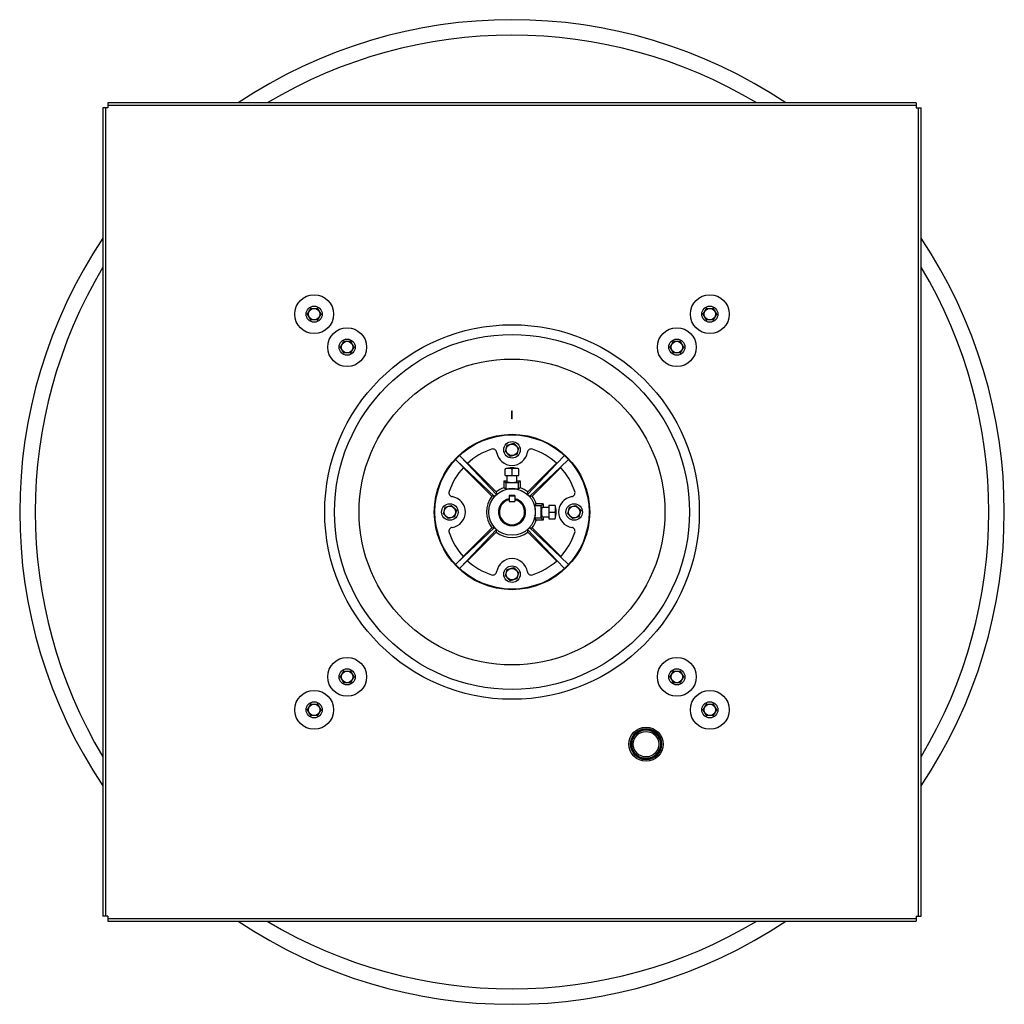
# Model space of a CAD drawing. Units: inches. Extents: x -20 to 56.2, y -49.7 to 19.8.
# Drawn here: x -20 to 11.7, y -49.7 to -18 of the extents above; entities that cross this region are included whole.
import ezdxf

# ---------------------------------------------------------------- set-up
doc = ezdxf.new("R2010")
doc.units = ezdxf.units.IN
doc.header["$LTSCALE"] = 0.935
doc.header["$MEASUREMENT"] = 0
doc.layers.get('0').update_dxf_attribs({"linetype": 'CONTINUOUS'})
doc.layers.add('AXIS', color=7, linetype='CONTINUOUS')
doc.layers.add('WITNESS', color=7, linetype='CONTINUOUS')

msp = doc.modelspace()

# ---------------------------------------------------------------- linework, layer by layer
at = {"color": 3, "linetype": 'CONTINUOUS'}
for p, q in [((-17.284, -20.862), (-17.284, -46.862)), ((8.876, -20.702), (-17.124, -20.702)), ((9.036, -46.862), (9.036, -20.862)), ((-17.124, -47.022), (8.876, -47.022))]:
    msp.add_line(p, q, dxfattribs=at)
at = {"color": 7, "linetype": 'CONTINUOUS'}
for p, q in [((-17.124, -20.862), (-17.284, -20.862)), ((-17.204, -20.862), (-17.204, -46.862)), ((-17.124, -20.702), (-17.124, -20.862)), ((8.876, -20.782), (-17.124, -20.782)), ((8.876, -20.702), (8.876, -20.862)), ((8.876, -20.862), (9.036, -20.862)), ((8.956, -46.862), (8.956, -20.862)), ((-10.705, -27.498), (-10.73, -27.498)), ((-10.705, -27.498), (-10.597, -27.31)), ((-10.597, -27.685), (-10.705, -27.498)), ((-10.597, -27.31), (-10.609, -27.288)), ((-10.597, -27.31), (-10.38, -27.31)), ((-10.38, -27.31), (-10.367, -27.288)), ((-10.38, -27.31), (-10.272, -27.498)), ((-10.272, -27.498), (-10.38, -27.685)), ((-10.272, -27.498), (-10.246, -27.498)), ((2.023, -27.498), (1.998, -27.498)), ((2.023, -27.498), (2.131, -27.31)), ((2.131, -27.685), (2.023, -27.498)), ((2.131, -27.31), (2.119, -27.288)), ((2.131, -27.31), (2.348, -27.31)), ((2.348, -27.31), (2.361, -27.288)), ((2.348, -27.31), (2.456, -27.498)), ((2.456, -27.498), (2.348, -27.685)), ((2.456, -27.498), (2.481, -27.498)), ((-10.597, -27.685), (-10.609, -27.707)), ((-10.38, -27.685), (-10.597, -27.685)), ((-10.38, -27.685), (-10.367, -27.707)), ((2.131, -27.685), (2.119, -27.707)), ((2.348, -27.685), (2.131, -27.685)), ((2.348, -27.685), (2.361, -27.707)), ((-9.644, -28.558), (-9.536, -28.371)), ((-9.536, -28.371), (-9.549, -28.349)), ((-9.536, -28.371), (-9.319, -28.371)), ((-9.319, -28.371), (-9.307, -28.349)), ((-9.319, -28.371), (-9.211, -28.558)), ((0.962, -28.558), (1.071, -28.371)), ((1.071, -28.371), (1.058, -28.349)), ((1.071, -28.371), (1.287, -28.371)), ((1.287, -28.371), (1.3, -28.349)), ((1.287, -28.371), (1.395, -28.558)), ((-9.644, -28.558), (-9.669, -28.558)), ((-9.536, -28.746), (-9.644, -28.558)), ((-9.536, -28.746), (-9.549, -28.768)), ((-9.319, -28.746), (-9.536, -28.746)), ((-9.211, -28.558), (-9.319, -28.746)), ((-9.319, -28.746), (-9.307, -28.768)), ((-9.211, -28.558), (-9.186, -28.558)), ((0.962, -28.558), (0.937, -28.558)), ((1.071, -28.746), (0.962, -28.558)), ((1.071, -28.746), (1.058, -28.768)), ((1.287, -28.746), (1.071, -28.746)), ((1.395, -28.558), (1.287, -28.746)), ((1.287, -28.746), (1.3, -28.768)), ((1.395, -28.558), (1.421, -28.558)), ((-4.277, -31.708), (-4.068, -31.652)), ((-4.068, -31.652), (-3.915, -31.805)), ((-4.333, -31.918), (-4.277, -31.708)), ((-4.18, -32.071), (-4.333, -31.918)), ((-3.915, -31.805), (-3.971, -32.015)), ((-5.941, -32.173), (-5.69, -32.424)), ((-5.684, -32.418), (-5.941, -32.173)), ((-5.813, -32.045), (-5.561, -32.296)), ((-5.568, -32.302), (-5.813, -32.045)), ((-4.621, -33.295), (-5.568, -32.302)), ((-5.558, -32.293), (-4.635, -33.217)), ((-3.971, -32.015), (-4.18, -32.071)), ((-3.627, -33.295), (-2.681, -32.302)), ((-2.69, -32.293), (-3.614, -33.217)), ((-2.436, -32.045), (-2.687, -32.296)), ((-2.681, -32.302), (-2.436, -32.045)), ((-2.565, -32.418), (-2.308, -32.173)), ((-2.308, -32.173), (-2.559, -32.424)), ((-5.693, -32.428), (-4.769, -33.351)), ((-4.691, -33.365), (-5.684, -32.418)), ((-4.344, -32.682), (-4.344, -32.473)), ((-4.124, -32.682), (-4.124, -32.473)), ((-3.905, -32.682), (-3.905, -32.473)), ((-3.558, -33.365), (-2.565, -32.418)), ((-2.556, -32.428), (-3.48, -33.351)), ((-4.384, -32.859), (-4.384, -33.081)), ((-4.319, -32.925), (-4.384, -32.859)), ((-4.384, -32.859), (-4.279, -32.859)), ((-4.344, -32.682), (-3.905, -32.682)), ((-4.319, -32.925), (-4.319, -33.13)), ((-3.93, -32.925), (-4.319, -32.925)), ((-4.279, -32.9), (-4.279, -32.682)), ((-3.969, -32.9), (-3.969, -32.682)), ((-3.969, -32.859), (-3.864, -32.859)), ((-3.864, -32.859), (-3.93, -32.925)), ((-3.93, -32.925), (-3.93, -33.13)), ((-3.864, -32.859), (-3.864, -33.081)), ((-4.218, -33.335), (-4.218, -33.528)), ((-4.03, -33.335), (-4.218, -33.335)), ((-4.218, -33.34), (-4.03, -33.34)), ((-4.218, -33.528), (-4.03, -33.528)), ((-4.03, -33.335), (-4.03, -33.528)), ((-6.333, -33.918), (-6.277, -33.708)), ((-6.277, -33.708), (-6.068, -33.652)), ((-6.068, -33.652), (-5.915, -33.805)), ((-5.915, -33.805), (-5.971, -34.015)), ((-3.188, -33.665), (-3.394, -33.665)), ((-3.122, -33.599), (-3.345, -33.599)), ((-3.188, -33.665), (-3.122, -33.599)), ((-3.188, -34.058), (-3.188, -33.665)), ((-3.163, -33.707), (-2.944, -33.707)), ((-3.122, -33.599), (-3.122, -33.707)), ((-2.944, -33.642), (-2.944, -34.081)), ((-2.944, -33.642), (-2.736, -33.642)), ((-2.944, -33.862), (-2.736, -33.862)), ((-2.333, -33.918), (-2.277, -33.708)), ((-2.277, -33.708), (-2.068, -33.652)), ((-2.068, -33.652), (-1.915, -33.805)), ((-1.915, -33.805), (-1.971, -34.015)), ((-6.18, -34.071), (-6.333, -33.918)), ((-5.971, -34.015), (-6.18, -34.071)), ((-3.188, -34.058), (-3.394, -34.058)), ((-3.122, -34.124), (-3.345, -34.124)), ((-3.122, -34.124), (-3.188, -34.058)), ((-3.163, -34.017), (-2.944, -34.017)), ((-3.122, -34.017), (-3.122, -34.124)), ((-2.944, -34.081), (-2.736, -34.081)), ((-2.18, -34.071), (-2.333, -33.918)), ((-1.971, -34.015), (-2.18, -34.071)), ((-5.693, -35.295), (-4.769, -34.372)), ((-4.691, -34.358), (-5.684, -35.305)), ((-4.621, -34.428), (-5.568, -35.421)), ((-5.558, -35.43), (-4.635, -34.506)), ((-3.627, -34.428), (-2.681, -35.421)), ((-2.69, -35.43), (-3.614, -34.506)), ((-3.558, -34.358), (-2.565, -35.305)), ((-2.556, -35.295), (-3.48, -34.372)), ((-5.941, -35.55), (-5.69, -35.299)), ((-5.684, -35.305), (-5.941, -35.55)), ((-5.568, -35.421), (-5.813, -35.678)), ((-5.813, -35.678), (-5.561, -35.427)), ((-2.436, -35.678), (-2.687, -35.427)), ((-2.681, -35.421), (-2.436, -35.678)), ((-2.565, -35.305), (-2.308, -35.55)), ((-2.308, -35.55), (-2.559, -35.299)), ((-4.333, -35.918), (-4.277, -35.708)), ((-4.277, -35.708), (-4.068, -35.652)), ((-4.068, -35.652), (-3.915, -35.805)), ((-4.18, -36.071), (-4.333, -35.918)), ((-3.971, -36.015), (-4.18, -36.071)), ((-3.915, -35.805), (-3.971, -36.015)), ((-9.536, -38.977), (-9.549, -38.955)), ((-9.319, -38.977), (-9.307, -38.955)), ((1.071, -38.977), (1.058, -38.955)), ((1.287, -38.977), (1.3, -38.955)), ((-9.644, -39.165), (-9.669, -39.165)), ((-9.644, -39.165), (-9.536, -38.977)), ((-9.536, -39.352), (-9.644, -39.165)), ((-9.536, -38.977), (-9.319, -38.977)), ((-9.319, -38.977), (-9.211, -39.165)), ((-9.211, -39.165), (-9.319, -39.352)), ((-9.211, -39.165), (-9.186, -39.165)), ((0.962, -39.165), (0.937, -39.165)), ((0.962, -39.165), (1.071, -38.977)), ((1.071, -39.352), (0.962, -39.165)), ((1.071, -38.977), (1.287, -38.977)), ((1.287, -38.977), (1.395, -39.165)), ((1.395, -39.165), (1.287, -39.352)), ((1.395, -39.165), (1.421, -39.165)), ((-9.536, -39.352), (-9.549, -39.374)), ((-9.319, -39.352), (-9.536, -39.352)), ((-9.319, -39.352), (-9.307, -39.374)), ((1.071, -39.352), (1.058, -39.374)), ((1.287, -39.352), (1.071, -39.352)), ((1.287, -39.352), (1.3, -39.374)), ((-10.705, -40.225), (-10.73, -40.225)), ((-10.705, -40.225), (-10.597, -40.038)), ((-10.597, -40.413), (-10.705, -40.225)), ((-10.597, -40.038), (-10.609, -40.016)), ((-10.597, -40.038), (-10.38, -40.038)), ((-10.38, -40.038), (-10.367, -40.016)), ((-10.38, -40.038), (-10.272, -40.225)), ((-10.272, -40.225), (-10.38, -40.413)), ((-10.272, -40.225), (-10.246, -40.225)), ((2.023, -40.225), (1.998, -40.225)), ((2.023, -40.225), (2.131, -40.038)), ((2.131, -40.413), (2.023, -40.225)), ((2.131, -40.038), (2.119, -40.016)), ((2.131, -40.038), (2.348, -40.038)), ((2.348, -40.038), (2.361, -40.016)), ((2.348, -40.038), (2.456, -40.225)), ((2.456, -40.225), (2.348, -40.413)), ((2.456, -40.225), (2.481, -40.225)), ((-10.597, -40.413), (-10.609, -40.435)), ((-10.38, -40.413), (-10.597, -40.413)), ((-10.38, -40.413), (-10.367, -40.435)), ((2.131, -40.413), (2.119, -40.435)), ((2.348, -40.413), (2.131, -40.413)), ((2.348, -40.413), (2.361, -40.435)), ((-17.124, -46.862), (-17.284, -46.862)), ((-17.124, -46.862), (-17.124, -47.022)), ((8.876, -46.862), (9.036, -46.862)), ((8.876, -46.862), (8.876, -47.022)), ((-17.124, -46.942), (8.876, -46.942))]:
    msp.add_line(p, q, dxfattribs=at)
for centre, radius in [((-10.488, -27.498), 0.625), ((2.24, -27.498), 0.625), ((-10.488, -27.498), 0.26), ((2.24, -27.498), 0.26), ((-10.488, -27.498), 0.187), ((2.24, -27.498), 0.187), ((-4.124, -33.862), 6.025), ((-9.428, -28.558), 0.625), ((-4.124, -33.862), 5.709), ((1.179, -28.558), 0.625), ((-9.428, -28.558), 0.26), ((-9.428, -28.558), 0.187), ((1.179, -28.558), 0.26), ((1.179, -28.558), 0.187), ((-4.124, -33.862), 4.92), ((-4.124, -33.862), 2.5), ((-4.124, -33.862), 2.48), ((-4.124, -31.862), 0.266), ((-4.124, -31.862), 0.187), ((-4.124, -33.862), 0.75), ((-6.124, -33.862), 0.266), ((-6.124, -33.862), 0.187), ((-2.124, -33.862), 0.266), ((-2.124, -33.862), 0.187), ((-4.124, -35.862), 0.266), ((-4.124, -35.862), 0.187), ((-9.428, -39.165), 0.625), ((1.179, -39.165), 0.625), ((-9.428, -39.165), 0.26), ((1.179, -39.165), 0.26), ((-9.428, -39.165), 0.187), ((1.179, -39.165), 0.187), ((-10.488, -40.225), 0.625), ((2.24, -40.225), 0.625), ((-10.488, -40.225), 0.26), ((-10.488, -40.225), 0.187), ((2.24, -40.225), 0.26), ((2.24, -40.225), 0.187), ((0.188, -41.331), 0.55), ((0.188, -41.331), 0.5), ((0.188, -41.331), 0.46), ((0.188, -41.331), 0.41)]:
    msp.add_circle(centre, radius, dxfattribs=at)
at = {"color": 3, "linetype": 'CONTINUOUS'}
for start, end in [(56.2078, 123.7958), (146.2109, 213.7958), (326.2109, 33.7958), (236.2078, 303.7958)]:
    msp.add_arc((-4.124, -33.862), 15.837, start, end, dxfattribs=at)
at = {"color": 7, "linetype": 'CONTINUOUS'}
for centre, radius, start, end in [((-4.124, -33.862), 15.337, 59.1152, 120.8921), ((-4.124, -33.862), 15.337, 149.1079, 210.8848), ((-4.124, -33.862), 15.337, 329.1079, 30.8848), ((-4.124, -33.862), 2.125, 107.9786, 132.5555), ((-4.742, -31.959), 0.125, 8.9893, 107.9786), ((-4.124, -31.862), 0.5, 188.9893, 351.0107), ((-3.507, -31.959), 0.125, 72.0214, 171.0107), ((-4.124, -33.862), 2.125, 47.4445, 72.0214), ((-4.124, -33.862), 2.125, 137.4445, 162.0214), ((-4.124, -33.222), 0.78, 73.6783, 106.3217), ((-4.017, -32.856), 0.399, 73.6649, 78.6577), ((-4.124, -33.862), 2.125, 17.9786, 42.5555), ((-6.027, -33.244), 0.125, 162.0214, 261.0107), ((-4.124, -33.862), 0.822, 108.4189, 128.366), ((0.81, -32.32), 5.518, 189.3509, 190.1742), ((-5.913, -35.204), 2.616, 52.4483, 54.2366), ((-4.124, -33.862), 0.757, 75.1226, 104.8774), ((-2.303, -35.248), 2.671, 125.7817, 127.5334), ((-4.124, -33.862), 0.822, 51.634, 71.5811), ((-8.893, -32.349), 5.35, 349.8129, 350.6621), ((-2.222, -33.244), 0.125, 278.9893, 17.9786), ((-6.124, -33.862), 0.5, 278.9893, 81.0107), ((-4.124, -33.862), 0.822, 141.634, 218.366), ((-5.637, -38.63), 5.35, 79.8129, 80.6621), ((-4.124, -33.862), 0.754, 131.2529, 138.7471), ((-4.124, -33.862), 0.437, 102.4144, 77.5856), ((-4.124, -33.862), 0.407, 103.3451, 76.6549), ((-4.124, -33.862), 0.754, 41.2529, 48.7471), ((-2.583, -38.796), 5.518, 99.3509, 100.1742), ((-4.124, -33.862), 0.822, 18.6026, 38.366), ((-2.124, -33.862), 0.5, 98.9893, 261.0107), ((-5.475, -32.07), 2.622, 322.5462, 324.3284), ((-4.124, -33.862), 0.757, 344.9267, 15.0733), ((-3.484, -33.862), 0.78, 343.6783, 16.3217), ((-4.124, -33.862), 0.822, 321.634, 341.3974), ((-5.519, -35.686), 2.677, 35.6899, 37.4355), ((-3.119, -33.968), 0.399, 343.6649, 348.6577), ((-6.027, -34.479), 0.125, 98.9893, 197.9786), ((-4.124, -33.862), 2.125, 197.9786, 222.5555), ((-5.666, -28.927), 5.518, 279.3509, 280.1742), ((-4.124, -33.862), 0.754, 221.2529, 228.7471), ((0.644, -35.374), 5.35, 169.8129, 170.6621), ((-4.124, -33.862), 0.822, 231.634, 308.366), ((-4.124, -33.862), 0.754, 311.2529, 318.7471), ((-9.058, -35.403), 5.518, 9.3509, 10.1742), ((-2.612, -29.093), 5.35, 259.8129, 260.6621), ((-4.124, -33.862), 2.125, 317.4445, 342.0214), ((-2.222, -34.479), 0.125, 342.0214, 81.0107), ((-4.124, -33.862), 2.125, 227.4445, 252.0214), ((-4.124, -35.862), 0.5, 8.9893, 171.0107), ((-4.124, -33.862), 2.125, 287.9786, 312.5555), ((-4.742, -35.764), 0.125, 252.0214, 351.0107), ((-3.507, -35.764), 0.125, 188.9893, 287.9786), ((-4.124, -33.862), 15.337, 239.1152, 300.8921)]:
    msp.add_arc(centre, radius, start, end, dxfattribs=at)
for centre, major_axis, start_param, end_param in [((-4.124, -32.9), (0.155, 0), -3.141593, 0), ((-3.163, -33.862), (0, 0.156), -0.049011, 3.190603)]:
    msp.add_ellipse(centre, major_axis=major_axis, ratio=0.052408, start_param=start_param, end_param=end_param, dxfattribs=at)
for points, knots in [([(-4.124, -32.473), (-4.133, -32.47), (-4.151, -32.466), (-4.179, -32.461), (-4.206, -32.458), (-4.234, -32.457), (-4.262, -32.458), (-4.289, -32.461), (-4.317, -32.466), (-4.335, -32.47), (-4.344, -32.473)], [0, 0, 0, 0, 0.12611, 0.251274, 0.375798, 0.5, 0.624202, 0.748726, 0.87389, 1, 1, 1, 1]), ([(-3.939, -32.465), (-3.947, -32.463), (-3.962, -32.46), (-3.985, -32.458), (-4.009, -32.457), (-4.032, -32.457), (-4.055, -32.459), (-4.078, -32.462), (-4.102, -32.467), (-4.117, -32.471), (-4.124, -32.473)], [0, 0, 0, 0, 0.125215, 0.249912, 0.374317, 0.498661, 0.623175, 0.748089, 0.873625, 1, 1, 1, 1]), ([(-2.736, -33.862), (-2.733, -33.853), (-2.729, -33.835), (-2.724, -33.807), (-2.721, -33.78), (-2.72, -33.752), (-2.721, -33.724), (-2.724, -33.697), (-2.729, -33.669), (-2.733, -33.651), (-2.736, -33.642)], [0, 0, 0, 0, 0.12611, 0.251274, 0.375798, 0.5, 0.624202, 0.748726, 0.87389, 1, 1, 1, 1]), ([(-2.727, -34.047), (-2.726, -34.039), (-2.723, -34.024), (-2.721, -34.001), (-2.72, -33.977), (-2.72, -33.954), (-2.722, -33.931), (-2.725, -33.907), (-2.73, -33.884), (-2.734, -33.869), (-2.736, -33.862)], [0, 0, 0, 0, 0.125215, 0.249912, 0.374317, 0.498661, 0.623175, 0.748089, 0.873625, 1, 1, 1, 1])]:
    msp.add_open_spline(points, degree=3, knots=knots, dxfattribs=at)
at = {"layer": 'AXIS', "color": 7, "linetype": 'CONTINUOUS'}
msp.add_circle((0.188, -41.331), 0.47, dxfattribs=at)
at = {"layer": 'WITNESS', "color": 4, "linetype": 'CONTINUOUS'}
for p, q in [((-4.125, -30.862), (-4.125, -30.612)), ((-4.125, -30.612), (-4.124, -30.612)), ((-4.124, -30.862), (-4.124, -30.612)), ((-4.124, -30.862), (-4.125, -30.862))]:
    msp.add_line(p, q, dxfattribs=at)

doc.saveas('drawing.dxf')
